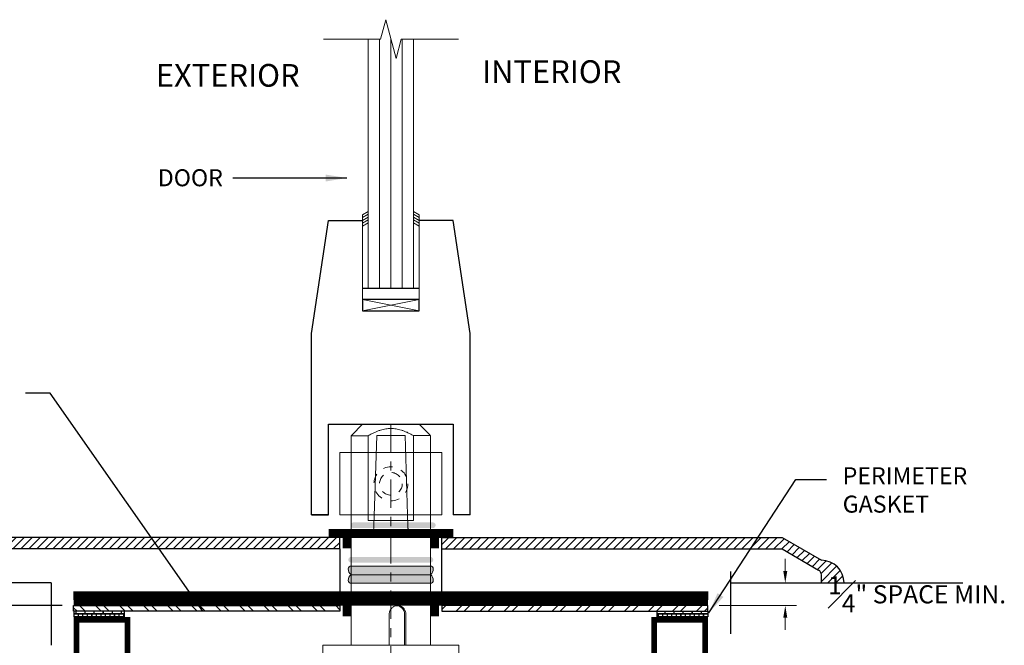
# Model space of a CAD drawing. Units: inches. Extents: x 10 to 1215, y 36 to 280.
# Drawn here: x 491 to 502, y 242 to 249 of the extents above; entities that cross this region are included whole.
import ezdxf

# ---------------------------------------------------------------- set-up
doc = ezdxf.new("R2010")
doc.units = ezdxf.units.IN
doc.header["$MEASUREMENT"] = 0
doc.linetypes.add('CENTERX2', pattern=[4, 2.5, -0.5, 0.5, -0.5])
doc.linetypes.add('HIDDEN2', pattern=[0.1875, 0.125, -0.0625])
for name, color, linetype in [('BOLD', 1, 'Continuous'), ('DOOR_All-Glass_Center', 4, 'Continuous'), ('DOOR_Framed-Glass_Center', 5, 'Continuous'), ('DOOR_Historic-Wood_Center', 30, 'Continuous'), ('DOOR_Historic-Wood_Offset', 40, 'Continuous'), ('TEXT', 7, 'Continuous')]:
    doc.layers.add(name, color=color, linetype=linetype)
for name, color, linetype, lineweight in [('DIM', 5, 'Continuous', 18), ('HATCH', 2, 'Continuous', 13), ('OBJ', 3, 'Continuous', 25), ('PROFILE-VIS', 7, 'Continuous', 0), ('Shaft_Center', 4, 'Continuous', 5), ('Shaft_Offset', 5, 'Continuous', 5), ('THRESHOLD', 2, 'Continuous', 30)]:
    doc.layers.add(name, color=color, linetype=linetype, lineweight=lineweight)
doc.styles.add('RomanS', font='romans.shx')
doc.dimstyles.get("Standard").update_dxf_attribs({"dimscale": 2, "dimtxt": 0.1175, "dimasz": 0.1175, "dimexe": 0.09375, "dimexo": 0.0625, "dimgap": 0.09, "dimtad": 0, "dimtih": 1, "dimtoh": 1, "dimdec": 6, "dimzin": 0, "dimdsep": 46, "dimlunit": 4, "dimtxsty": 'RomanS', "dimblk": 'ARCHTICK', "dimcen": 0.09, "dimdle": 0.09375, "dimadec": 0, "dimazin": 0, "dimtfac": 0.75, "dimtdec": 6, "dimtix": 1, "dimtofl": 0, "dimtmove": 0, "dimatfit": 3, "dimfxl": 1, "dimfrac": 1, "dimtolj": 1, "dimtzin": 0, "dimarcsym": 0})
pattern_1 = [(45, (554.2652264338755, 253.3915277369963), (-0.04419417382415922, 0.04419417382415922), [])]
pattern_2 = [(0, (554.2652264338755, 253.5165277369963), (0, 0.066675), [0.09531250000000001, -0.004687500000000001]), (0, (554.2652264338755, 253.5446527369963), (0, 0.066675), [0.09531250000000001, -0.004687500000000001]), (0, (554.2902264338754, 253.5498652369963), (0, 0.066675), [0.04531250000000001, -0.004687500000000001]), (0, (554.2902264338754, 253.5779902369963), (0, 0.066675), [0.04531250000000001, -0.004687500000000001]), (90, (554.2652264338755, 253.5165277369963), (-0.1, 6.123031769111886e-18), [0.028125, -0.03855]), (90, (554.2605389338754, 253.5165277369963), (-0.1, 6.123031769111886e-18), [0.028125, -0.03855]), (90, (554.2902264338754, 253.5498652369963), (-0.05, 3.061515884555943e-18), [0.028125, -0.03855]), (90, (554.2855389338754, 253.5498652369963), (-0.05, 3.061515884555943e-18), [0.028125, -0.03855])]

# ---------------------------------------------------------------- blocks, each defined once
blk = doc.blocks.new('_ArchTick')
at = {"color": 0, "linetype": 'ByBlock', "const_width": 0.15}
blk.add_lwpolyline([(-0.5, -0.5), (0.5, 0.5)], dxfattribs=at)
blk = doc.blocks.new('Opcon_PROFILE')
at = {"layer": 'PROFILE-VIS', "extrusion": (0, 1, 0)}
for p, q in [((2.437499474540914, 5.875), (2.437499474541028, 6.312498765273574)), ((3.312499474540914, 5.875), (3.3124994745408, 6.312498765273574)), ((2.856880095057932, 5.875), (2.856880095057932, 6.21875)), ((3.027016762458857, 5.875), (3.027016762458857, 6.21875)), ((3.041531548747685, 6.21875), (3.041531548747685, 5.875)), ((3.625, 5.875), (2.125, 5.875)), ((2.125, 5.75), (2.125, 5.875)), ((3.625, 5.75), (3.625, 5.875))]:
    blk.add_line(p, q, dxfattribs=at)
at = {"layer": 'PROFILE-VIS'}
blk.add_ellipse((2.934691035613923, 6.21875), major_axis=(0, 0.09375), ratio=0.9848077530122081, start_param=4.71238898038467, end_param=6.194980795978042, dxfattribs=at)
for points, knots in [([(2.856880095057932, 6.21875), (2.856880095057932, 6.230561402648732), (2.859306014746494, 6.243134100295208), (2.869075033497211, 6.266220742009637), (2.876411057659084, 6.276737974479772), (2.893206766052913, 6.293343930349408), (2.903798881983676, 6.300553151098256), (2.926866024558421, 6.310132183465385), (2.939339455215077, 6.3125), (2.950970552270292, 6.3125)], [0, 0, 0, 0, 0.03543420794617153, 0.03543420794617153, 0.07086841589234305, 0.07086841589234305, 0.1062999923180931, 0.1062999923180931, 0.1417315687438432, 0.1417315687438432, 0.1417315687438432, 0.1417315687438432]), ([(2.950970552270292, 6.3125), (2.962601649325393, 6.3125), (2.974892235003153, 6.310132183465385), (2.997298692921163, 6.300553151098256), (3.007421994301467, 6.293343930349408), (3.023333634080814, 6.276737974479772), (3.030196052598853, 6.266220742009637), (3.039293354121241, 6.243134100295208), (3.041531548747685, 6.230561402648732), (3.041531548747685, 6.21875)], [0.1417315687438432, 0.1417315687438432, 0.1417315687438432, 0.1417315687438432, 0.1771631451695936, 0.1771631451695936, 0.2125947215953439, 0.2125947215953439, 0.2480289295415143, 0.2480289295415143, 0.2834631374876847, 0.2834631374876847, 0.2834631374876847, 0.2834631374876847])]:
    blk.add_open_spline(points, degree=3, knots=knots, dxfattribs=at)
blk = doc.blocks.new('*D98')
at = {"layer": 'Defpoints', "color": 0, "transparency": 16777216}
for p in [(487.6094575523964, 242.7859304223393), (487.9547650940083, 242.7859304223393), (492.4999992643588, 235.7859304223393)]:
    blk.add_point(p, dxfattribs=at)
at = {"layer": 'DIM', "color": 0, "lineweight": -2, "transparency": 16777216}
for p, q in [((487.6094575523964, 242.9734304223393), (487.6094575523964, 238.7476844943826)), ((487.8297650940083, 242.7859304223393), (487.4219575523964, 242.7859304223393)), ((487.6094575523964, 235.5984304223393), (487.6094575523964, 236.8400654467636)), ((492.3749992643588, 235.7859304223393), (487.4219575523964, 235.7859304223393))]:
    blk.add_line(p, q, dxfattribs=at)
at = {"layer": 'DIM', "color": 0, "lineweight": -2, "transparency": 16777216, "xscale": 0.235, "yscale": 0.235, "zscale": 0.235}
for p, rotation in [((487.6094575523964, 242.7859304223393), 90), ((487.6094575523964, 235.7859304223393), 270)]:
    blk.add_blockref('_ArchTick', p, dxfattribs=dict(at, rotation=rotation))
at = {"layer": 'DIM', "color": 0, "transparency": 16777216, "insert": (487.6094575523963, 237.7938749705732), "char_height": 0.25, "attachment_point": 5, "style": 'RomanS'}
blk.add_mtext('\\A1;7" MIN\\PMINIMUM\\PTOP OF\\PFIN. FLOOR', dxfattribs=at)
blk = doc.blocks.new('*D100')
at = {"layer": 'Defpoints', "color": 0, "transparency": 16777216}
for p in [(488.8124990508909, 242.5359304223394), (491.9366611247681, 242.5359304223394), (491.5624992643587, 236.1609304223393)]:
    blk.add_point(p, dxfattribs=at)
at = {"layer": 'DIM', "color": 0, "lineweight": -2, "transparency": 16777216}
for p, q in [((488.8124990508909, 242.7234304223394), (488.8124990508909, 241.127940876713)), ((491.8116611247681, 242.5359304223394), (488.6249990508909, 242.5359304223394)), ((488.8124990508909, 235.9734304223393), (488.8124990508909, 239.6369884957607)), ((491.4374992643587, 236.1609304223393), (488.6249990508909, 236.1609304223393))]:
    blk.add_line(p, q, dxfattribs=at)
at = {"layer": 'DIM', "color": 0, "lineweight": -2, "transparency": 16777216, "xscale": 0.235, "yscale": 0.235, "zscale": 0.235}
for p, rotation in [((488.8124990508909, 242.5359304223394), 90), ((488.8124990508909, 236.1609304223393), 270)]:
    blk.add_blockref('_ArchTick', p, dxfattribs=dict(at, rotation=rotation))
at = {"layer": 'DIM', "color": 0, "transparency": 16777216, "insert": (488.8124990508908, 240.3824646862369), "char_height": 0.25, "attachment_point": 5, "style": 'RomanS'}
blk.add_mtext('\\A1;6-7/8" \\PCEMENT\\PCASE', dxfattribs=at)
blk = doc.blocks.new('*D88')
at = {"layer": 'Defpoints', "color": 0, "transparency": 16777216}
for p in [(44.64187180312786, -21.44767157691667), (46.72651917648648, -21.44767157691667), (43.78901865102739, -21.69767157691664)]:
    blk.add_point(p, dxfattribs=at)
at = {"layer": 'DIM', "color": 0, "lineweight": -2, "transparency": 16777216}
for p, q in [((44.64187180312786, -21.31507157691667), (44.64187180312786, -21.18247157691667)), ((46.60151917648648, -21.44767157691667), (44.51687180312786, -21.44767157691667)), ((43.91401865102739, -21.69767157691664), (44.76687180312786, -21.69767157691664)), ((44.64187180312786, -21.83027157691664), (44.64187180312786, -21.96287157691664))]:
    blk.add_line(p, q, dxfattribs=at)
at = {"layer": 'DIM', "color": 0, "transparency": 16777216}
for points in [[(44.61977180312785, -21.31507157691667), (44.66397180312786, -21.31507157691667), (44.64187180312786, -21.44767157691667)], [(44.61977180312785, -21.83027157691664), (44.66397180312786, -21.83027157691664), (44.64187180312786, -21.69767157691664)]]:
    blk.add_solid(points, dxfattribs=at)
at = {"layer": 'DIM', "color": 0, "transparency": 16777216, "insert": (46.09635061999876, -21.57267157691664), "char_height": 0.2, "attachment_point": 5}
blk.add_mtext('\\A1;{\\H1.000000x;\\S1#4;}" SPACE MIN.', dxfattribs=at)
blk = doc.blocks.new('A$C3B251E1F')
at = {"layer": 'DIM'}
h = blk.add_hatch(color=256, dxfattribs=at)
edge = h.paths.add_edge_path()
edge.add_line((-3.938116685984056, 0.4369424559779738), (-3.063116685984056, 0.4369424559779738))
edge.add_arc((-3.063116685984056, 0.4056924559779738), 0.03125, 0, 90, ccw=False)
edge.add_arc((-3.10593310291383, 0.4020645062196745), 0.07415521651417287, -54.732882373893176, 2.8042426552527218, ccw=False)
edge.add_line((-3.063116685984056, 0.3415190639671017), (-3.938116685984056, 0.3415190639671017))
edge.add_arc((-3.895300269054282, 0.4020645062196745), 0.07415521651417288, 177.1957573447473, 234.7328823738932, ccw=False)
edge.add_arc((-3.938116685984056, 0.4056924559779738), 0.03125, 90, 180, ccw=False)
h = blk.add_hatch(color=256, dxfattribs=at)
edge = h.paths.add_edge_path()
edge.add_line((-3.938116685984056, 0.4746230094998971), (-3.063116685984056, 0.4746230094998971))
edge.add_arc((-3.063116685984056, 0.5058730094998971), 0.03125, 270, 360)
edge.add_arc((-3.063116685984056, 0.5058730094998971), 0.03125, 0, 90)
edge.add_line((-3.063116685984056, 0.5371230094998971), (-3.938116685984056, 0.5371230094998971))
edge.add_arc((-3.938116685984056, 0.5058730094998971), 0.03125, 90, 180)
edge.add_arc((-3.938116685984056, 0.5058730094998971), 0.03125, 180, 270)
h = blk.add_hatch(color=256, dxfattribs=at)
edge = h.paths.add_edge_path()
edge.add_line((-3.938116685984056, 0.2460956719562297), (-3.063116685984056, 0.2460956719562297))
edge.add_arc((-3.063116685984056, 0.2773456719562297), 0.03125, 270, 360)
edge.add_arc((-3.105933102913831, 0.28097362171453), 0.07415521651417337, 357.1957573447465, 414.7328823738924)
edge.add_line((-3.063116685984056, 0.3415190639671017), (-3.938116685984056, 0.3415190639671017))
edge.add_arc((-3.895300269054282, 0.28097362171453), 0.07415521651417233, 125.2671176261076, 182.8042426552535)
edge.add_arc((-3.938116685984056, 0.2773456719562297), 0.03125, 180, 270)
for points in [[(-3.938116685984056, 0.4369424559779738), (-3.063116685984056, 0.4369424559779738, -0.414213562373095), (-3.031866685984056, 0.4056924559779738), (-3.031866685984056, 0.4056924559779738, -0.2564639513483065), (-3.063116685984056, 0.3415190639671017), (-3.938116685984056, 0.3415190639671017, -0.2564639513483065), (-3.969366685984056, 0.4056924559779738), (-3.969366685984056, 0.4056924559779738, -0.414213562373095)], [(-3.938116685984056, 0.2460956719562297), (-3.063116685984056, 0.2460956719562297, 0.414213562373095), (-3.031866685984056, 0.2773456719562297), (-3.031866685984056, 0.2773456719562297, 0.2564639513483065), (-3.063116685984056, 0.3415190639671017), (-3.938116685984056, 0.3415190639671017, 0.2564639513483065), (-3.969366685984056, 0.2773456719562297), (-3.969366685984056, 0.2773456719562297, 0.414213562373095)]]:
    blk.add_lwpolyline(points, format="xyb", close=True, dxfattribs=at)
at = {"layer": 'DIM', "const_width": 0.0625}
for points in [[(-4.03144256907845, 0.03617157472155341), (-7.000929824289443, 0.03617157472155341)], [(-2.96855743092155, 0.03617157472155341), (0.0009298242894431041, 0.03617157472155341)]]:
    blk.add_lwpolyline(points, dxfattribs=at)
at = {"layer": 'OBJ'}
blk.add_lwpolyline([(0.002526853979645693, 0.1095825844917044, 0.09375, 0.09375, 0), (-7.002149205825901, 0.1095825844917613, 0.0625, 0.0625, 0)], format="xyseb", dxfattribs=at)
at = {"layer": 'OBJ', "const_width": 0.09375}
for points in [[(-3.984375666105961, 0.09235466476977194), (-3.984375666105961, -0.1185828352302281)], [(-3.015569439083151, -0.1185828352302281), (-3.015569439083265, 0.06110466476977194)]]:
    blk.add_lwpolyline(points, dxfattribs=at)
at = {"layer": 'DIM'}
dim = blk.add_linear_dim(base=(0.8528531521004652, 0.2499999999999716), p1=(0, 0), p2=(2.937500525459086, 0.2499999999999716), angle=90, dimstyle='Standard', override={"dimscale": 2, "dimtxt": 0.1, "dimasz": 0.0663, "dimexe": 0.0625, "dimtoh": 0, "dimdec": 5, "dimlunit": 4, "dimpost": ' SPACE MIN.', "dimtmove": 2, "dimfrac": 1}, dxfattribs=at)
dim.commit()
dim.dimension.update_dxf_attribs({"geometry": '*D88', "text_midpoint": (2.307331968971368, 0.1249999999999929), "dimtype": 128, "insert": (-43.78901865102739, 21.69767157691664)})

msp = doc.modelspace()

# ---------------------------------------------------------------- hatches: boundary and pattern name
at = {"layer": 'DIM'}
h = msp.add_hatch(color=256, dxfattribs=at)
edge = h.paths.add_edge_path()
edge.add_line((495.0260805255045, 243.3913407391931), (495.9010805255045, 243.3913407391931))
edge.add_arc((495.9010805255045, 243.4225907391931), 0.03125, 270, 360)
edge.add_arc((495.9010805255045, 243.4225907391931), 0.03125, 0, 90)
edge.add_line((495.9010805255045, 243.4538407391931), (495.0260805255045, 243.4538407391931))
edge.add_arc((495.0260805255045, 243.4225907391931), 0.03125, 90, 180)
edge.add_arc((495.0260805255045, 243.4225907391931), 0.03125, 180, 270)
at = {"layer": 'HATCH'}
h = msp.add_hatch(dxfattribs=at)
h.set_pattern_fill('ANSI32', color=256, scale=0.5, style=0)
h.set_pattern_definition([(135, (990.8741611247682, -0.1875000000000284), (0.1325825214724776, 0.1325825214724777), []), (135, (990.7857727772681, -0.1875000000000284), (0.1325825214724776, 0.1325825214724777), [])])
h.paths.add_polyline_path([(491.9366611247681, 242.5359304223394), (494.8749987388996, 242.5359304223394), (494.8749987388996, 242.4734304223393), (491.9366611247681, 242.4734304223394)])
h = msp.add_hatch(dxfattribs=at)
h.set_pattern_fill('ANSI32', color=256, scale=0.5, style=0)
h.set_pattern_definition([(45, (-1.261100351257483e-06, -0.1875000000000284), (-0.1325825214724776, 0.1325825214724777), []), (45, (0.08838708639962078, -0.1875000000000284), (-0.1325825214724776, 0.1325825214724777), [])])
h.paths.add_polyline_path([(498.9374987388996, 242.5359304223394), (495.9999987388996, 242.5359304223394), (495.9999987388996, 242.4734304223393), (498.9374987388996, 242.4734304223394)])
h = msp.add_hatch(dxfattribs=at)
h.set_pattern_fill('AR-BRELM', color=256, scale=0.0125, style=0)
h.set_pattern_definition(pattern_2)
h.paths.add_polyline_path([(492.4999987388996, 242.4734304223394), (491.9374987388996, 242.4734304223394), (491.9374987388996, 242.4109304223394), (492.4999987388996, 242.4109304223394)])
h = msp.add_hatch(dxfattribs=at)
h.set_pattern_fill('AR-BRELM', color=256, scale=0.0125, style=0)
h.set_pattern_definition(pattern_2)
h.paths.add_polyline_path([(498.9374987388996, 242.4734304223394), (498.3749987388996, 242.4734304223394), (498.3749987388996, 242.4109304223394), (498.9374987388996, 242.4109304223394)])
at = {"layer": 'THRESHOLD'}
h = msp.add_hatch(dxfattribs=at)
h.set_pattern_fill('ANSI31', color=256, scale=0.5, style=0)
h.set_pattern_definition(pattern_1)
h.paths.add_polyline_path([(494.8749987388996, 243.2859304223393), (491.1205119662509, 243.2859304223393), (490.6874992643587, 243.0359304223394, 0.4142135623731119), (490.4374992643587, 242.7859304223394), (490.6874992643587, 242.7859304223394), (490.6874992643587, 242.874846030515, -0.2679491924311611), (490.7187492643587, 242.9289726182515), (491.1205119662509, 243.1609304223393), (494.8749987388997, 243.1609304223393)])
h = msp.add_hatch(dxfattribs=at)
h.set_pattern_fill('ANSI31', color=256, scale=0.5, style=0)
h.set_pattern_definition(pattern_1)
h.paths.add_polyline_path([(499.7557401478043, 243.2859304223393), (495.9999987388996, 243.2859304223393), (495.9999987388996, 243.1609304223393), (499.7557401478043, 243.1609304223393), (500.1575028496965, 242.9289726182515, -0.267949192431123), (500.1887528496965, 242.874846030515), (500.1887528496965, 242.7859304223393), (500.4387528496965, 242.7859304223393, 0.4142135623731117), (500.1887528496965, 243.0359304223393)])

# ---------------------------------------------------------------- linework, layer by layer
at = {"layer": 'BOLD', "const_width": 0.0625}
for points in [[(491.9682095327421, 242.4109304223394), (491.9682095327421, 241.8796804223394)], [(498.9061755324696, 241.8796804223394), (498.9061755324696, 242.4109304223394)], [(491.9374992643587, 242.3796804223393), (492.5312492643587, 242.3796804223393), (492.5312492643587, 236.1951321560305), (498.3437497158037, 236.1951321560305), (498.3437492620435, 242.3796804223393), (498.9374992643587, 242.3796804223393)]]:
    msp.add_lwpolyline(points, dxfattribs=at)
at = {"layer": 'DIM', "linetype": 'CENTERX2', "ltscale": 0.125}
msp.add_line((495.4366616502272, 244.5387555901032), (495.4374982134406, 239.4421804223393), dxfattribs=at)
at = {"layer": 'DOOR_All-Glass_Center', "lineweight": 13}
for p, q in [((495.3812714270312, 248.9989938873343), (495.3241812436493, 248.7859304223393)), ((495.4954517937952, 248.5728669573444), (495.3812714270312, 248.9989938873343)), ((494.6937714270312, 248.7859304223393), (495.3241812436493, 248.7859304223393)), ((495.4954517937952, 248.5728669573444), (495.5525419771773, 248.7859304223394)), ((496.1829517937952, 248.7859304223393), (495.5525419771773, 248.7859304223394)), ((495.1258616104133, 246.8484304223393), (495.1258616104133, 245.9109304223393)), ((495.7508616104133, 246.8484304223393), (495.7508616104133, 245.9109304223393))]:
    msp.add_line(p, q, dxfattribs=at)
at = {"layer": 'DOOR_All-Glass_Center', "lineweight": 15}
for p, q in [((495.1883616104133, 246.0359304223393), (495.1883616104133, 248.7859304223393)), ((495.6883616104133, 246.0359304223393), (495.6883616104133, 248.7859304223393)), ((495.1258616104133, 245.9109304223393), (495.7508616104133, 245.7859304223393)), ((495.7508616104133, 245.9109304223393), (495.1258616104133, 245.7859304223393))]:
    msp.add_line(p, q, dxfattribs=at)
at = {"layer": 'DOOR_All-Glass_Center', "lineweight": 9}
for p, q in [((495.3133616104133, 246.0359304223393), (495.3133616104133, 248.7859304223393)), ((495.4383616104133, 246.0359304223393), (495.4383616104133, 248.7859304223393)), ((495.5633616104133, 246.0359304223393), (495.5633616104133, 248.7859304223393)), ((495.1258616104133, 246.8484304223393), (495.1883616104133, 246.8845148141637)), ((495.7508616104133, 246.8484304223393), (495.6883616104133, 246.8845148141637)), ((495.1258616104133, 246.8171804223393), (495.1883616104133, 246.8532648141637)), ((495.1258616104133, 246.7859304223393), (495.1883616104133, 246.8220148141637)), ((495.1258616104133, 246.7546804223393), (495.1883616104133, 246.7907648141637)), ((495.1258616104133, 246.7234304223393), (495.1883616104133, 246.7595148141637)), ((495.7508616104133, 246.8171804223393), (495.6883616104133, 246.8532648141637)), ((495.7508616104133, 246.7859304223393), (495.6883616104133, 246.8220148141637)), ((495.7508616104133, 246.7546804223393), (495.6883616104133, 246.7907648141637)), ((495.7508616104133, 246.7234304223393), (495.6883616104133, 246.7595148141637))]:
    msp.add_line(p, q, dxfattribs=at)
at = {"layer": 'DOOR_All-Glass_Center'}
for p, q in [((494.5633616104133, 245.5359304223393), (494.7508616104133, 246.7859304223393)), ((494.7508616104133, 246.7859304223393), (495.1258616104133, 246.7859304223393)), ((496.1258616104133, 246.7859304223393), (495.7508616104133, 246.7859304223393)), ((496.3133616104133, 245.5359304223393), (496.1258616104133, 246.7859304223393)), ((495.1258616104133, 246.0359304223393), (495.7508616104133, 246.0359304223393)), ((494.5633616104133, 243.5359304223393), (494.5633616104133, 245.5359304223393)), ((496.3133616104133, 243.5359304223393), (496.3133616104133, 245.5359304223393)), ((494.7508616104133, 243.5359304223393), (494.7508616104133, 244.5359304223393)), ((494.7508616104133, 244.5359304223393), (496.1258616104133, 244.5359304223393)), ((496.1258616104133, 244.5359304223393), (496.1258616104133, 243.5359304223393)), ((494.7508616104133, 243.5359304223393), (494.5633616104133, 243.5359304223393)), ((496.3133616104133, 243.5359304223393), (496.1258616104133, 243.5359304223393))]:
    msp.add_line(p, q, dxfattribs=at)
msp.add_lwpolyline([(495.1258616104133, 245.7859304223393), (495.7508616104133, 245.7859304223393), (495.7508616104133, 245.9109304223393), (495.1258616104133, 245.9109304223393)], close=True, dxfattribs=at)
at = {"layer": 'DOOR_Framed-Glass_Center'}
for p, q in [((494.7508616104133, 243.5359304223393), (494.7508616104133, 244.5359304223393)), ((494.7508616104133, 244.5359304223393), (496.1258616104133, 244.5359304223393)), ((496.1258616104133, 244.5359304223393), (496.1258616104133, 243.5359304223393)), ((494.5633616104133, 243.5359304223393), (494.7508616104133, 243.5359304223393)), ((496.3133616104133, 243.5359304223393), (496.1258616104133, 243.5359304223393))]:
    msp.add_line(p, q, dxfattribs=at)
at = {"layer": 'DOOR_Historic-Wood_Center'}
for p, q in [((494.7491377278335, 244.5359304223393), (496.1241377278335, 244.5359304223393)), ((494.7508617467074, 243.5359304223393), (494.7508617467074, 244.5359304223393)), ((496.1258617467074, 244.5359304223393), (496.1258617467074, 243.5359304223393)), ((494.5633617467074, 243.5359304223393), (494.7508617467074, 243.5359304223393))]:
    msp.add_line(p, q, dxfattribs=at)
at = {"layer": 'DOOR_Historic-Wood_Offset', "extrusion": (0, 1, 0)}
for p, q in [((494.8751094293526, 243.3796804223394), (494.8749982134406, 243.3796804223394)), ((495.8749982134406, 243.3796804223394), (495.8748869975286, 243.3796804223394))]:
    msp.add_line(p, q, dxfattribs=at)
at = {"layer": 'OBJ'}
for p, q in [((495.9999987388996, 243.2859304223393), (494.8749987388996, 243.2859304223393)), ((494.8749987388998, 243.1609304223393), (494.8741611247681, 242.5359304223394)), ((495.9999987388996, 242.5359304223394), (495.9999987388996, 243.1609304223393)), ((499.1874987388996, 242.9109304223393), (499.1874987388998, 242.2234304223393)), ((491.6874992643587, 242.7859304223394), (487.9547650940083, 242.7859304223393)), ((491.6874992643587, 242.7859304223394), (491.6874992643587, 242.0984304223393)), ((499.1874987388996, 242.7859304223393), (501.7499992643587, 242.7859304223393)), ((491.9374987388996, 242.4734304223393), (491.9374987388996, 242.4109304223394)), ((492.4999987388996, 242.4109304223394), (492.4999987388996, 242.4734304223394)), ((498.3749987388996, 242.4109304223394), (498.3749987388996, 242.4734304223394)), ((498.9374987388996, 242.4734304223394), (498.9374987388996, 242.4109304223394)), ((492.4999987388996, 242.4109304223394), (491.9374987388996, 242.4109304223394)), ((498.3749987388996, 242.4109304223394), (498.9374987388996, 242.4109304223394))]:
    msp.add_line(p, q, dxfattribs=at)
at = {"layer": 'OBJ', "const_width": 0.09375}
for points in [[(494.9531230727937, 243.3796804223393), (494.9531230727937, 243.1687429223393)], [(495.9219292998165, 243.1687429223393), (495.9219292998164, 243.3484304223393)], [(496.1258603449601, 243.3328054223393), (494.7508603449601, 243.3328054223394)], [(494.9531230727937, 242.6296804223393), (494.9531230727937, 242.4187429223393)], [(495.9219292998165, 242.4187429223393), (495.9219292998164, 242.5984304223393)]]:
    msp.add_lwpolyline(points, dxfattribs=at)
at = {"layer": 'OBJ'}
for points in [[(491.9366611247681, 242.5359304223394), (494.8749987388996, 242.5359304223394), (494.8749987388996, 242.4734304223393), (491.9366611247681, 242.4734304223394)], [(498.9374987388996, 242.5359304223394), (495.9999987388996, 242.5359304223394), (495.9999987388996, 242.4734304223393), (498.9374987388996, 242.4734304223394)]]:
    msp.add_lwpolyline(points, close=True, dxfattribs=at)
msp.add_lwpolyline([(496.1258603449601, 242.5828054223393, 0.09375, 0.09375, 0), (494.7508603449601, 242.5828054223394, 0.0625, 0.0625, 0)], format="xyseb", dxfattribs=at)
at = {"layer": 'Shaft_Center', "lineweight": 5}
for p, q in [((495.2508604856071, 243.4109304223393), (495.2821104856071, 244.4109304223393)), ((495.2821104856071, 244.4109304223393), (495.5946104856071, 244.4109304223393)), ((495.5946104856071, 244.4109304223393), (495.6258604856071, 243.4109304223393))]:
    msp.add_line(p, q, dxfattribs=at)
at = {"layer": 'Shaft_Center', "linetype": 'HIDDEN2', "lineweight": 5}
msp.add_line((494.9999982134407, 242.4109291876129), (495.0000176301648, 243.1001702875469), dxfattribs=at)
at = {"layer": 'Shaft_Center'}
msp.add_lwpolyline([(494.8758604856071, 243.5359304223393), (496.0008604856071, 243.5359304223393), (496.0008604856071, 244.2234304223393), (494.8758604856071, 244.2234304223393)], close=True, dxfattribs=at)
at = {"layer": 'Shaft_Center', "linetype": 'HIDDEN2', "lineweight": 5, "ltscale": 0.75}
msp.add_circle((495.4383604856071, 243.8796804223393), 0.1875, dxfattribs=at)
at = {"layer": 'Shaft_Center', "linetype": 'HIDDEN2', "lineweight": 5, "ltscale": 0.5}
msp.add_circle((495.4383604856071, 243.8796804223393), 0.125, dxfattribs=at)
at = {"layer": 'Shaft_Center', "linetype": 'HIDDEN2', "lineweight": 5}
msp.add_ellipse((494.9999982134406, 243.4109304223393), major_axis=(-0.2512464960068755, 0.009732473911012661), ratio=0.4968659545054352, start_param=1.59004092531767, end_param=3.219397456767777, dxfattribs=at)
at = {"layer": 'Shaft_Center', "linetype": 'HIDDEN2', "lineweight": 5, "extrusion": (0, 0, -1)}
msp.add_ellipse((495.8749982134406, 243.4109304223393), major_axis=(0.2494059687425524, 0.0082205326470104), ratio=0.5007151710420188, start_param=1.587298625356935, end_param=3.20732456346297, dxfattribs=at)
at = {"layer": 'Shaft_Offset', "extrusion": (0, 1, 0)}
for p, q in [((495.1258613353374, 244.5359304223394), (495.0066554160644, 244.4167245030664)), ((495.7508596358768, 244.5359304223394), (495.8683410108168, 244.4184490473994)), ((495.0001094293507, 244.4100675192078), (494.9999982134407, 242.4109291876129)), ((495.1874982134406, 243.4734304223394), (495.1874982134406, 244.4104362740445)), ((495.6874982134406, 244.4114217266392), (495.6874982134406, 243.4734304223394)), ((495.8749117506072, 242.4109291876129), (495.8748571255685, 244.4117915661551)), ((495.6874982134406, 243.4734304223394), (495.1874982134406, 243.4734304223394))]:
    msp.add_line(p, q, dxfattribs=at)
at = {"layer": 'Shaft_Offset'}
for points, weights in [([(495.1874982134406, 244.4104381070457), (495.4377797733244, 244.5537883906251), (495.6874982134406, 244.4114235637947)], [1.000740643945219, 1.220202379734016, 1.001979511259862]), ([(495.0001112927761, 244.4100693543428), (495.0001103610653, 244.4100684367771), (495.0001094293507, 244.4100675192078)], [1.000071844674229, 1.000071547400752, 1.000071250120858]), ([(495.0066554160644, 244.4167245030664), (495.0034083824925, 244.4134774694945), (495.0001112927761, 244.4100693543428)], [1.008688673159037, 1.004567330260018, 1.000277603484158]), ([(495.6874982134406, 244.4114235637947), (495.6874982134406, 244.4114226443199), (495.6874982107964, 244.4114217266392)], [1.000504282150065, 1.000503989804742, 1.000503697452942]), ([(495.8748851341051, 244.4117934601679), (495.8715879431352, 244.4152021150809), (495.8683410108168, 244.4184490473994)], [1.00244752905509, 1.006764417381296, 1.010911210573334]), ([(495.8748869975304, 244.4117916251464), (495.8748860658156, 244.4117925426611), (495.8748851341051, 244.4117934601679)], [1.000622498515001, 1.000622789986269, 1.000623081451061])]:
    msp.add_rational_spline(points, weights, degree=2, dxfattribs=at)
for points, knots in [([(495.1874982160794, 244.4104362740445), (495.1660544911078, 244.4103940580399), (495.1462713854136, 244.4103551174044), (495.0896001884259, 244.4102435790359), (495.055818157838, 244.4101771115409), (495.0123504108756, 244.4100915963114), (495.0012853824256, 244.410069832345), (495.0001094293507, 244.4100675192078)], [0.2548601716022818, 0.2548601716022818, 0.2548601716022818, 0.2548601716022818, 0.3298551108751999, 0.3298551108751999, 0.4949616402150112, 0.4949616402150112, 0.6502412983534394, 0.6502412983534394, 0.6502412983534394, 0.6502412983534394]), ([(495.8748869975304, 244.4117916251464), (495.8737156123512, 244.4117893118962), (495.8627310987249, 244.4117676183964), (495.8195640275156, 244.4116823848579), (495.7860059553575, 244.4116161315369), (495.7293633614256, 244.4115043382978), (495.7092859882978, 244.4114647167005), (495.6874982107964, 244.4114217266392)], [1.988299657409081, 1.988299657409081, 1.988299657409081, 1.988299657409081, 2.142967441487677, 2.142967441487677, 2.307461814536541, 2.307461814536541, 2.383617554326693, 2.383617554326693, 2.383617554326693, 2.383617554326693])]:
    msp.add_open_spline(points, degree=3, knots=knots, dxfattribs=at)
at = {"layer": 'THRESHOLD'}
for p, q in [((494.8749987388996, 243.2859304223393), (491.1205119662509, 243.2859304223393)), ((494.8749987388997, 243.1609304223393), (494.8749987388996, 243.2859304223393)), ((495.9999987388996, 243.1609304223393), (495.9999987388996, 243.2859304223393)), ((495.9999987388996, 243.2859304223393), (499.7557401478043, 243.2859304223393)), ((499.7557401478043, 243.2859304223393), (500.1887528496965, 243.0359304223393)), ((494.8749987388997, 243.1609304223393), (491.1205119662509, 243.1609304223393)), ((495.9999987388996, 243.1609304223393), (499.7557401478043, 243.1609304223393)), ((499.7557401478043, 243.1609304223393), (500.1575028496965, 242.9289726182515)), ((500.1887528496965, 242.7859304223393), (500.1887528496965, 242.874846030515))]:
    msp.add_line(p, q, dxfattribs=at)
at = {"layer": 'THRESHOLD', "linetype": 'HIDDEN2', "lineweight": 5, "ltscale": 0.5}
for p, q in [((494.8437487388996, 243.2859304223393), (494.9999982134396, 243.2859304223393)), ((495.9999987388996, 243.2859304223393), (495.8749982134417, 243.2859304223393))]:
    msp.add_line(p, q, dxfattribs=at)
at = {"layer": 'THRESHOLD'}
for centre, radius, end in [((500.1887528496965, 242.7859304223393), 0.2499999999999982, 90), ((500.1262528496965, 242.874846030515), 0.0625, 60.00000000000028)]:
    msp.add_arc(centre, radius, 0, end, dxfattribs=at)

# ---------------------------------------------------------------- block references
at = {"layer": 'DIM'}
msp.add_blockref('A$C3B251E1F', (498.9374987388996, 242.5359304223394), dxfattribs=at)
at = {"layer": 'HATCH'}
msp.add_blockref('Opcon_PROFILE', (492.5624987388996, 236.2234304223394), dxfattribs=at)

# ---------------------------------------------------------------- texts
at = {"layer": 'DIM', "char_height": 0.1875, "attachment_point": 1, "style": 'RomanS'}
for s, insert in [('\\A1;DOOR', (492.8658951896966, 247.3493209743995)), ('\\A1;PERIMETER \\PGASKET', (500.4239587378585, 244.0618271528875))]:
    msp.add_mtext(s, dxfattribs=dict(at, insert=insert))
at = {"layer": 'TEXT', "char_height": 0.25, "width": 6.898521641649268, "attachment_point": 1, "style": 'RomanS'}
for s, insert in [('{\\fSuperFrench|b0|i0|c2|p2;EXTERIOR}', (492.8438349660007, 248.510305030939)), ('{\\fSuperFrench|b0|i0|c2|p2;INTERIOR}', (496.4442320524568, 248.5512942842273))]:
    msp.add_mtext(s, dxfattribs=dict(at, insert=insert))

# ---------------------------------------------------------------- dimensions: what is measured, and where the dimension line sits
at = {"layer": 'DIM'}
for base, p1, p2, text, override, picture, middle in [((487.6094575523964, 242.7859304223393), (492.4999992643588, 235.7859304223393), (487.9547650940083, 242.7859304223393), '<>\\PMINIMUM\\PTOP OF\\PFIN. FLOOR', {"dimtxt": 0.125, "dimpost": ' MIN'}, '*D98', (487.6094575523963, 237.7938749705732)), ((488.8124990508909, 242.5359304223394), (491.5624992643587, 236.1609304223393), (491.9366611247681, 242.5359304223394), '6-7/8" \\PCEMENT\\PCASE', {"dimscale": 2, "dimtxt": 0.125, "dimpost": ' MIN'}, '*D100', (488.8124990508908, 240.3824646862369))]:
    dim = msp.add_linear_dim(base=base, p1=p1, p2=p2, angle=90, text=text, dimstyle='Standard', override=override, dxfattribs=at)
    dim.commit()
    dim.dimension.update_dxf_attribs({"geometry": picture, "text_midpoint": middle, "dimtype": 160})

# ---------------------------------------------------------------- leaders
for points in [[(494.9517935839831, 247.252671674506), (493.6941843883532, 247.252671674506)], [(493.3616925170174, 242.4734304223394), (491.6763353639619, 244.8797310380114), (491.4059862438747, 244.8797310380114)], [(498.9469719657866, 242.4561882401886), (499.9079674053839, 243.9277094866126), (500.2439587378585, 243.9277094866126)]]:
    msp.add_leader(points, dimstyle='Standard', override={"dimtxt": 0.125, "dimtoh": 0, "dimdec": 4}, dxfattribs=at)

doc.saveas('drawing.dxf')
